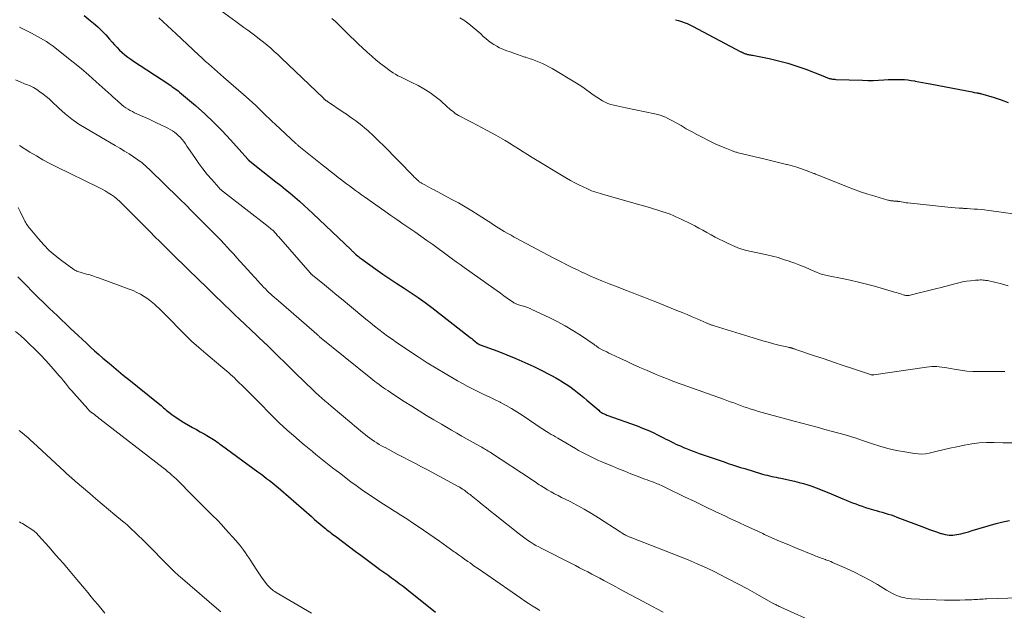
# Model space of a CAD drawing. Units: feet. Extents: x 2000000 to 2005024, y 544993 to 550000.
# Drawn here: x 2000183 to 2000409, y 546020 to 546155 of the extents above; entities that cross this region are included whole.
import ezdxf

# ---------------------------------------------------------------- set-up
doc = ezdxf.new("R2010")
doc.units = ezdxf.units.FT
doc.header["$LTSCALE"] = 100
doc.header["$MEASUREMENT"] = 0
doc.layers.add('CONTOUR INDEX', color=32, linetype='Continuous', lineweight=25)
doc.layers.add('CONTOUR INTERMEDIATE', color=40, linetype='Continuous', lineweight=15)

msp = doc.modelspace()

# ---------------------------------------------------------------- linework, layer by layer
at = {"layer": 'CONTOUR INDEX', "flags": 128}
for points, elevation in [([(2000198.09, 546155.94), (2000199.47, 546154.83), (2000200.21, 546154.2), (2000201.18, 546153.34), (2000202.12, 546152.46), (2000203.01, 546151.53), (2000203.88, 546150.57), (2000204.49, 546149.87), (2000205.04, 546149.25), (2000205.6, 546148.65), (2000206.19, 546148.07), (2000206.79, 546147.51), (2000207.42, 546146.97), (2000208.06, 546146.45), (2000208.73, 546145.96), (2000209.4, 546145.49), (2000217.2, 546140.38), (2000217.55, 546140.15), (2000217.9, 546139.92), (2000218.24, 546139.68), (2000218.59, 546139.45), (2000218.94, 546139.21), (2000219.27, 546138.96), (2000219.6, 546138.7), (2000219.93, 546138.44), (2000223.57, 546135.36), (2000225.67, 546133.51), (2000227.71, 546131.6), (2000229.67, 546129.6), (2000231.57, 546127.55), (2000235.52, 546123.1), (2000235.58, 546123.03), (2000235.64, 546122.97), (2000235.7, 546122.91), (2000235.76, 546122.84), (2000235.82, 546122.78), (2000235.89, 546122.72), (2000235.96, 546122.67), (2000236.02, 546122.61), (2000241.98, 546117.95), (2000243.08, 546117.07), (2000244.17, 546116.19), (2000245.25, 546115.3), (2000246.32, 546114.39), (2000247.37, 546113.47), (2000248.42, 546112.54), (2000249.45, 546111.6), (2000250.47, 546110.64), (2000259.21, 546102.34), (2000259.34, 546102.22), (2000259.46, 546102.1), (2000259.59, 546101.97), (2000259.72, 546101.85), (2000259.84, 546101.72), (2000259.91, 546101.66), (2000259.97, 546101.6), (2000260.04, 546101.54), (2000260.1, 546101.48), (2000260.17, 546101.42), (2000260.24, 546101.36), (2000260.31, 546101.3), (2000260.37, 546101.24), (2000260.67, 546101), (2000260.88, 546100.82), (2000261.1, 546100.65), (2000261.33, 546100.48), (2000261.55, 546100.32), (2000264.89, 546097.93), (2000266.48, 546096.82), (2000268.08, 546095.73), (2000269.7, 546094.66), (2000271.33, 546093.62), (2000272.95, 546092.56), (2000274.56, 546091.47), (2000276.12, 546090.34), (2000277.67, 546089.17), (2000286.11, 546082.61), (2000286.47, 546082.34), (2000286.82, 546082.06), (2000287.16, 546081.77), (2000287.51, 546081.48), (2000288.05, 546081.03), (2000288.12, 546080.97), (2000288.2, 546080.91), (2000288.28, 546080.86), (2000288.36, 546080.81), (2000288.45, 546080.77), (2000288.54, 546080.73), (2000288.63, 546080.69), (2000288.71, 546080.66), (2000292.76, 546079.18), (2000294.86, 546078.38), (2000296.94, 546077.53), (2000298.99, 546076.62), (2000301.02, 546075.66), (2000303.18, 546074.6), (2000304.15, 546074.11), (2000305.1, 546073.61), (2000306.04, 546073.08), (2000306.97, 546072.53), (2000307.25, 546072.37), (2000308.03, 546071.88), (2000308.8, 546071.38), (2000309.55, 546070.85), (2000310.29, 546070.31), (2000311.02, 546069.76), (2000311.74, 546069.19), (2000312.45, 546068.61), (2000313.16, 546068.01), (2000315.89, 546065.66), (2000316.1, 546065.49), (2000316.32, 546065.33), (2000316.55, 546065.18), (2000316.78, 546065.04), (2000317.02, 546064.91), (2000317.27, 546064.79), (2000317.52, 546064.69), (2000317.77, 546064.59), (2000324.69, 546062.08), (2000325.91, 546061.61), (2000327.13, 546061.11), (2000328.33, 546060.56), (2000329.51, 546059.99), (2000330.72, 546059.38), (2000331.29, 546059.09), (2000331.86, 546058.8), (2000332.43, 546058.52), (2000333, 546058.23), (2000333.58, 546057.95), (2000334.15, 546057.68), (2000334.74, 546057.43), (2000335.33, 546057.18), (2000335.72, 546057.02), (2000336.51, 546056.71), (2000337.31, 546056.4), (2000338.11, 546056.11), (2000338.91, 546055.82), (2000341.84, 546054.8), (2000342.77, 546054.48), (2000343.7, 546054.16), (2000344.63, 546053.85), (2000345.56, 546053.53), (2000346.5, 546053.22), (2000347.43, 546052.92), (2000348.37, 546052.62), (2000349.31, 546052.33), (2000353.42, 546051.09), (2000353.93, 546050.94), (2000354.45, 546050.8), (2000354.97, 546050.68), (2000355.5, 546050.56), (2000356.02, 546050.45), (2000356.55, 546050.34), (2000357.07, 546050.23), (2000357.6, 546050.11), (2000360.75, 546049.42), (2000361.76, 546049.17), (2000362.75, 546048.91), (2000363.74, 546048.6), (2000364.72, 546048.28), (2000365.69, 546047.92), (2000366.65, 546047.55), (2000367.61, 546047.17), (2000368.57, 546046.78), (2000371.81, 546045.42), (2000372.53, 546045.12), (2000373.26, 546044.82), (2000374, 546044.53), (2000374.73, 546044.25), (2000375.47, 546043.97), (2000376.21, 546043.71), (2000376.96, 546043.47), (2000377.71, 546043.24), (2000378.77, 546042.93), (2000379.44, 546042.73), (2000380.12, 546042.53), (2000380.8, 546042.34), (2000381.48, 546042.14), (2000382.15, 546041.94), (2000382.82, 546041.73), (2000383.49, 546041.5), (2000384.15, 546041.26), (2000390.46, 546038.86), (2000391.39, 546038.51), (2000392.33, 546038.17), (2000393.26, 546037.84), (2000394.2, 546037.51), (2000394.35, 546037.46), (2000395.22, 546037.24), (2000396.1, 546037.11), (2000396.98, 546037.13), (2000397.87, 546037.24), (2000398.76, 546037.44), (2000399.65, 546037.66), (2000400.53, 546037.89), (2000401.41, 546038.14), (2000406.89, 546039.75), (2000408.4, 546040.14), (2000409.92, 546040.45)], 980), ([(2000333.48, 546155.01), (2000334.15, 546154.81), (2000334.81, 546154.6), (2000335.47, 546154.38), (2000336.12, 546154.13), (2000336.75, 546153.85), (2000337.37, 546153.54), (2000348.46, 546147.69), (2000348.57, 546147.63), (2000348.68, 546147.57), (2000348.8, 546147.51), (2000348.91, 546147.45), (2000349.02, 546147.4), (2000349.14, 546147.34), (2000349.26, 546147.29), (2000349.38, 546147.25), (2000349.47, 546147.22), (2000349.63, 546147.16), (2000349.8, 546147.11), (2000349.97, 546147.07), (2000350.14, 546147.03), (2000350.22, 546147.02), (2000350.43, 546146.98), (2000350.64, 546146.94), (2000350.85, 546146.9), (2000351.06, 546146.86), (2000354.93, 546146.1), (2000357.07, 546145.63), (2000359.17, 546145.07), (2000361.25, 546144.41), (2000363.3, 546143.66), (2000367.55, 546142), (2000367.74, 546141.92), (2000367.92, 546141.85), (2000368.11, 546141.78), (2000368.29, 546141.7), (2000368.48, 546141.63), (2000368.67, 546141.57), (2000368.86, 546141.52), (2000369.05, 546141.48), (2000369.16, 546141.46), (2000369.41, 546141.42), (2000369.66, 546141.39), (2000369.92, 546141.37), (2000370.17, 546141.36), (2000376.29, 546141.15), (2000377.52, 546141.13), (2000378.75, 546141.13), (2000379.97, 546141.17), (2000381.2, 546141.24), (2000382.14, 546141.3), (2000382.9, 546141.34), (2000383.65, 546141.36), (2000384.41, 546141.36), (2000385.17, 546141.35), (2000385.92, 546141.3), (2000386.67, 546141.24), (2000387.42, 546141.13), (2000388.17, 546141.01), (2000388.37, 546140.97), (2000389.21, 546140.81), (2000390.05, 546140.65), (2000390.89, 546140.48), (2000391.74, 546140.32), (2000400.15, 546138.71), (2000400.58, 546138.63), (2000401, 546138.55), (2000401.42, 546138.47), (2000401.85, 546138.39), (2000402.48, 546138.27), (2000402.58, 546138.25), (2000402.69, 546138.23), (2000402.8, 546138.21), (2000402.91, 546138.19), (2000403.02, 546138.17), (2000403.12, 546138.15), (2000403.23, 546138.13), (2000403.33, 546138.1), (2000406.44, 546137.24), (2000408.07, 546136.71), (2000409.66, 546136.09)], 960), ([(2000182.9, 546096.22), (2000183.87, 546095.2), (2000184.84, 546094.18), (2000186.15, 546092.84), (2000187.48, 546091.52), (2000188.82, 546090.21), (2000190.17, 546088.92), (2000190.98, 546088.16), (2000191.94, 546087.26), (2000192.9, 546086.35), (2000193.85, 546085.45), (2000194.81, 546084.54), (2000194.88, 546084.48), (2000195.8, 546083.61), (2000196.73, 546082.74), (2000197.66, 546081.86), (2000198.59, 546080.99), (2000199.52, 546080.13), (2000200.47, 546079.28), (2000201.43, 546078.44), (2000202.39, 546077.61), (2000203.79, 546076.43), (2000205.4, 546075.08), (2000207.02, 546073.73), (2000208.65, 546072.4), (2000210.28, 546071.08), (2000215.39, 546066.98), (2000215.69, 546066.73), (2000215.99, 546066.49), (2000216.28, 546066.24), (2000216.58, 546065.98), (2000216.87, 546065.73), (2000217.17, 546065.48), (2000217.47, 546065.24), (2000217.78, 546065), (2000218.26, 546064.63), (2000218.81, 546064.22), (2000219.38, 546063.83), (2000219.96, 546063.45), (2000220.55, 546063.1), (2000221.99, 546062.26), (2000222.87, 546061.75), (2000223.76, 546061.24), (2000224.64, 546060.74), (2000225.53, 546060.25), (2000226.52, 546059.7), (2000226.91, 546059.47), (2000227.3, 546059.24), (2000227.68, 546058.99), (2000228.06, 546058.73), (2000228.43, 546058.46), (2000228.8, 546058.2), (2000229.17, 546057.93), (2000229.53, 546057.66), (2000237.85, 546051.6), (2000238.52, 546051.1), (2000239.2, 546050.6), (2000239.86, 546050.09), (2000240.53, 546049.58), (2000241.19, 546049.06), (2000241.84, 546048.54), (2000242.48, 546048), (2000243.12, 546047.45), (2000250.09, 546041.36), (2000250.73, 546040.8), (2000251.38, 546040.25), (2000252.02, 546039.71), (2000252.67, 546039.17), (2000253.35, 546038.6), (2000253.67, 546038.35), (2000253.98, 546038.1), (2000254.3, 546037.85), (2000254.62, 546037.6), (2000254.95, 546037.36), (2000255.27, 546037.11), (2000255.59, 546036.87), (2000255.92, 546036.63), (2000260.16, 546033.42), (2000261.39, 546032.5), (2000262.62, 546031.59), (2000263.85, 546030.69), (2000265.09, 546029.79), (2000265.8, 546029.29), (2000266.69, 546028.65), (2000267.58, 546028.01), (2000268.46, 546027.36), (2000269.35, 546026.72), (2000270.23, 546026.07), (2000271.1, 546025.41), (2000271.97, 546024.74), (2000272.83, 546024.06), (2000277.69, 546020.16), (2000278.52, 546019.51)], 1000)]:
    msp.add_lwpolyline(points, dxfattribs=dict(at, elevation=elevation))
at = {"layer": 'CONTOUR INTERMEDIATE', "flags": 128}
for points, elevation in [([(2000226.11, 546159.56), (2000232.83, 546154.57), (2000233.74, 546153.9), (2000234.64, 546153.24), (2000235.55, 546152.58), (2000236.46, 546151.92), (2000236.5, 546151.89), (2000237.38, 546151.24), (2000238.25, 546150.58), (2000239.11, 546149.89), (2000239.95, 546149.19), (2000240.79, 546148.48), (2000241.61, 546147.75), (2000242.42, 546147.01), (2000243.22, 546146.26), (2000252.86, 546137.02), (2000252.92, 546136.96), (2000252.97, 546136.91), (2000253.03, 546136.85), (2000253.09, 546136.8), (2000253.16, 546136.75), (2000253.22, 546136.7), (2000253.28, 546136.65), (2000253.34, 546136.6), (2000253.41, 546136.55), (2000253.51, 546136.48), (2000253.61, 546136.41), (2000253.71, 546136.34), (2000253.81, 546136.27), (2000257.41, 546133.85), (2000258.14, 546133.36), (2000258.86, 546132.86), (2000259.57, 546132.36), (2000260.28, 546131.85), (2000260.98, 546131.32), (2000261.67, 546130.79), (2000262.34, 546130.23), (2000262.99, 546129.65), (2000263.33, 546129.35), (2000264.14, 546128.61), (2000264.94, 546127.86), (2000265.72, 546127.09), (2000266.5, 546126.32), (2000273.48, 546119.2), (2000273.67, 546119.01), (2000273.85, 546118.83), (2000274.04, 546118.65), (2000274.24, 546118.47), (2000274.42, 546118.3), (2000274.52, 546118.21), (2000274.63, 546118.12), (2000274.74, 546118.03), (2000274.85, 546117.94), (2000274.96, 546117.86), (2000275.08, 546117.78), (2000275.2, 546117.71), (2000275.32, 546117.64), (2000276.11, 546117.2), (2000276.64, 546116.92), (2000277.16, 546116.63), (2000277.68, 546116.35), (2000278.2, 546116.07), (2000282.27, 546113.91), (2000283.8, 546113.08), (2000285.32, 546112.22), (2000286.81, 546111.32), (2000288.29, 546110.39), (2000290, 546109.29), (2000290.61, 546108.9), (2000291.22, 546108.51), (2000291.82, 546108.11), (2000292.43, 546107.72), (2000293.03, 546107.33), (2000293.65, 546106.94), (2000294.27, 546106.57), (2000294.89, 546106.21), (2000295.08, 546106.1), (2000295.81, 546105.69), (2000296.53, 546105.29), (2000297.26, 546104.89), (2000298, 546104.5), (2000305.64, 546100.45), (2000306.52, 546099.99), (2000307.41, 546099.53), (2000308.3, 546099.08), (2000309.2, 546098.63), (2000310.09, 546098.19), (2000311, 546097.76), (2000311.9, 546097.34), (2000312.81, 546096.93), (2000313.88, 546096.45), (2000315.33, 546095.82), (2000316.79, 546095.2), (2000318.25, 546094.61), (2000319.73, 546094.03), (2000322.25, 546093.08), (2000323.04, 546092.77), (2000323.83, 546092.47), (2000324.62, 546092.16), (2000325.41, 546091.86), (2000326.2, 546091.55), (2000326.98, 546091.23), (2000327.77, 546090.92), (2000328.56, 546090.61), (2000333.8, 546088.51), (2000334.97, 546088.03), (2000336.13, 546087.55), (2000337.29, 546087.06), (2000338.44, 546086.57), (2000340.47, 546085.68), (2000340.61, 546085.62), (2000340.75, 546085.56), (2000340.88, 546085.5), (2000341.02, 546085.44), (2000341.15, 546085.39), (2000341.29, 546085.33), (2000341.43, 546085.28), (2000341.57, 546085.23), (2000341.62, 546085.22), (2000341.79, 546085.16), (2000341.96, 546085.11), (2000342.12, 546085.06), (2000342.29, 546085), (2000352.26, 546081.92), (2000353.46, 546081.56), (2000354.66, 546081.22), (2000355.87, 546080.9), (2000357.09, 546080.6), (2000359.29, 546080.08), (2000359.41, 546080.06), (2000359.52, 546080.03), (2000359.64, 546080), (2000359.76, 546079.97), (2000359.88, 546079.95), (2000360, 546079.92), (2000360.11, 546079.88), (2000360.23, 546079.85), (2000360.34, 546079.82), (2000360.51, 546079.76), (2000360.68, 546079.71), (2000360.85, 546079.66), (2000361.01, 546079.6), (2000365.32, 546078.14), (2000367.49, 546077.4), (2000369.65, 546076.67), (2000371.82, 546075.94), (2000373.99, 546075.22), (2000378.15, 546073.83), (2000378.24, 546073.8), (2000378.34, 546073.78), (2000378.43, 546073.76), (2000378.53, 546073.74), (2000378.62, 546073.74), (2000378.72, 546073.73), (2000378.81, 546073.74), (2000378.91, 546073.75), (2000390.97, 546075.56), (2000391.54, 546075.63), (2000392.12, 546075.67), (2000392.7, 546075.67), (2000393.28, 546075.65), (2000393.86, 546075.6), (2000394.44, 546075.54), (2000395.01, 546075.46), (2000395.59, 546075.36), (2000397.28, 546075.04), (2000398.71, 546074.81), (2000400.14, 546074.64), (2000401.57, 546074.56), (2000403.01, 546074.53), (2000408.84, 546074.57)], 972), ([(2000215.16, 546155.42), (2000216.16, 546154.52), (2000217.16, 546153.62), (2000218.15, 546152.71), (2000219.14, 546151.79), (2000224.23, 546147), (2000224.5, 546146.75), (2000224.76, 546146.5), (2000225.02, 546146.25), (2000225.29, 546146), (2000225.58, 546145.72), (2000225.7, 546145.61), (2000225.81, 546145.51), (2000225.94, 546145.4), (2000226.06, 546145.3), (2000226.23, 546145.17), (2000226.27, 546145.14), (2000226.31, 546145.11), (2000226.35, 546145.07), (2000226.39, 546145.04), (2000226.43, 546145.01), (2000226.47, 546144.98), (2000226.51, 546144.94), (2000226.55, 546144.91), (2000229.98, 546141.86), (2000231.11, 546140.86), (2000232.25, 546139.86), (2000233.39, 546138.87), (2000234.53, 546137.87), (2000236.55, 546136.12), (2000236.68, 546136.01), (2000236.81, 546135.89), (2000236.94, 546135.77), (2000237.07, 546135.66), (2000237.13, 546135.6), (2000237.23, 546135.51), (2000237.33, 546135.42), (2000237.43, 546135.33), (2000237.52, 546135.24), (2000237.62, 546135.14), (2000237.71, 546135.05), (2000237.81, 546134.95), (2000237.91, 546134.86), (2000239.07, 546133.72), (2000239.76, 546133.05), (2000240.44, 546132.4), (2000241.13, 546131.74), (2000241.82, 546131.09), (2000246.52, 546126.71), (2000246.66, 546126.58), (2000246.79, 546126.46), (2000246.93, 546126.35), (2000247.06, 546126.23), (2000247.2, 546126.11), (2000247.34, 546126), (2000247.48, 546125.89), (2000247.62, 546125.77), (2000252.54, 546121.83), (2000253.47, 546121.1), (2000254.39, 546120.37), (2000255.32, 546119.65), (2000256.25, 546118.93), (2000256.75, 546118.54), (2000257.43, 546118.02), (2000258.12, 546117.5), (2000258.8, 546116.99), (2000259.49, 546116.47), (2000260.18, 546115.97), (2000260.87, 546115.46), (2000261.57, 546114.96), (2000262.27, 546114.47), (2000266.89, 546111.2), (2000268.26, 546110.24), (2000269.64, 546109.28), (2000271.01, 546108.34), (2000272.4, 546107.4), (2000273.78, 546106.45), (2000275.15, 546105.5), (2000276.52, 546104.53), (2000277.87, 546103.55), (2000281.48, 546100.93), (2000282.38, 546100.27), (2000283.28, 546099.62), (2000284.18, 546098.98), (2000285.08, 546098.33), (2000291.86, 546093.51), (2000292.63, 546092.96), (2000293.39, 546092.42), (2000294.15, 546091.88), (2000294.92, 546091.33), (2000296.13, 546090.47), (2000296.29, 546090.36), (2000296.46, 546090.26), (2000296.63, 546090.17), (2000296.8, 546090.08), (2000296.98, 546090.01), (2000297.16, 546089.94), (2000297.34, 546089.87), (2000297.53, 546089.81), (2000298.38, 546089.57), (2000298.98, 546089.37), (2000299.58, 546089.16), (2000300.17, 546088.92), (2000300.75, 546088.67), (2000304.54, 546086.91), (2000306.39, 546085.99), (2000308.21, 546085.01), (2000309.97, 546083.95), (2000311.71, 546082.82), (2000314.83, 546080.68), (2000314.97, 546080.58), (2000315.12, 546080.48), (2000315.27, 546080.38), (2000315.42, 546080.27), (2000315.56, 546080.17), (2000315.71, 546080.08), (2000315.87, 546079.98), (2000316.02, 546079.9), (2000316.71, 546079.53), (2000317.22, 546079.26), (2000317.72, 546079), (2000318.23, 546078.75), (2000318.75, 546078.51), (2000320.75, 546077.57), (2000322.27, 546076.87), (2000323.79, 546076.17), (2000325.32, 546075.49), (2000326.85, 546074.82), (2000329.06, 546073.86), (2000329.82, 546073.53), (2000330.59, 546073.22), (2000331.37, 546072.91), (2000332.14, 546072.61), (2000332.44, 546072.5), (2000333.07, 546072.27), (2000333.7, 546072.03), (2000334.33, 546071.81), (2000334.96, 546071.58), (2000344.46, 546068.2), (2000345.24, 546067.92), (2000346.02, 546067.64), (2000346.8, 546067.35), (2000347.58, 546067.05), (2000348.36, 546066.76), (2000349.14, 546066.48), (2000349.93, 546066.21), (2000350.72, 546065.95), (2000350.81, 546065.93), (2000351.65, 546065.66), (2000352.49, 546065.41), (2000353.33, 546065.17), (2000354.18, 546064.93), (2000360.63, 546063.18), (2000362.38, 546062.71), (2000364.13, 546062.24), (2000365.88, 546061.77), (2000367.64, 546061.3), (2000369.4, 546060.83), (2000370.27, 546060.6), (2000371.14, 546060.36), (2000372, 546060.12), (2000372.87, 546059.88), (2000373.74, 546059.62), (2000374.6, 546059.36), (2000375.45, 546059.08), (2000376.31, 546058.79), (2000378.34, 546058.07), (2000380.22, 546057.47), (2000382.11, 546056.93), (2000384.03, 546056.5), (2000385.96, 546056.13), (2000388.16, 546055.77), (2000389.01, 546055.69), (2000389.85, 546055.67), (2000390.7, 546055.74), (2000391.54, 546055.89), (2000393.08, 546056.24), (2000394.69, 546056.61), (2000396.3, 546056.98), (2000397.91, 546057.34), (2000399.53, 546057.69), (2000399.64, 546057.72), (2000401.32, 546058.01), (2000403, 546058.23), (2000404.7, 546058.32), (2000406.4, 546058.32), (2000408.38, 546058.25), (2000410.68, 546058.2)], 976), ([(2000254.82, 546155.27), (2000255.62, 546154.56), (2000256.39, 546153.83), (2000257.15, 546153.08), (2000257.36, 546152.87), (2000258.21, 546152), (2000259.08, 546151.15), (2000259.96, 546150.3), (2000260.85, 546149.47), (2000262.9, 546147.58), (2000263.92, 546146.67), (2000264.96, 546145.78), (2000266.02, 546144.92), (2000267.11, 546144.08), (2000268.24, 546143.25), (2000268.79, 546142.87), (2000269.35, 546142.51), (2000269.93, 546142.19), (2000270.53, 546141.9), (2000271.14, 546141.61), (2000271.74, 546141.33), (2000272.34, 546141.04), (2000272.94, 546140.74), (2000274.52, 546139.95), (2000275.88, 546139.2), (2000277.19, 546138.39), (2000278.43, 546137.47), (2000279.63, 546136.49), (2000281.29, 546135.02), (2000281.63, 546134.72), (2000281.98, 546134.42), (2000282.33, 546134.13), (2000282.69, 546133.85), (2000283.05, 546133.58), (2000283.43, 546133.32), (2000283.82, 546133.09), (2000284.22, 546132.87), (2000285.72, 546132.1), (2000286.88, 546131.51), (2000288.04, 546130.91), (2000289.19, 546130.3), (2000290.34, 546129.69), (2000292.32, 546128.62), (2000293.39, 546128.02), (2000294.44, 546127.41), (2000295.49, 546126.77), (2000296.52, 546126.11), (2000297.55, 546125.45), (2000298.58, 546124.79), (2000299.62, 546124.14), (2000300.67, 546123.51), (2000308.52, 546118.76), (2000309.45, 546118.22), (2000310.39, 546117.7), (2000311.34, 546117.22), (2000312.31, 546116.75), (2000313.29, 546116.3), (2000313.78, 546116.08), (2000314.27, 546115.88), (2000314.76, 546115.7), (2000315.26, 546115.53), (2000315.77, 546115.37), (2000316.28, 546115.22), (2000316.78, 546115.07), (2000317.29, 546114.92), (2000324.48, 546112.91), (2000325.31, 546112.68), (2000326.13, 546112.44), (2000326.95, 546112.21), (2000327.77, 546111.97), (2000327.96, 546111.91), (2000328.68, 546111.7), (2000329.4, 546111.47), (2000330.11, 546111.24), (2000330.82, 546111), (2000330.87, 546110.99), (2000331.56, 546110.74), (2000332.24, 546110.49), (2000332.91, 546110.22), (2000333.58, 546109.94), (2000334.24, 546109.64), (2000334.9, 546109.34), (2000335.55, 546109.02), (2000336.2, 546108.69), (2000337.86, 546107.83), (2000338.8, 546107.34), (2000339.74, 546106.83), (2000340.67, 546106.32), (2000341.6, 546105.8), (2000342.54, 546105.28), (2000343.48, 546104.79), (2000344.44, 546104.32), (2000345.4, 546103.87), (2000347.74, 546102.83), (2000347.97, 546102.73), (2000348.21, 546102.64), (2000348.45, 546102.56), (2000348.69, 546102.49), (2000348.94, 546102.43), (2000349.19, 546102.37), (2000349.44, 546102.31), (2000349.69, 546102.25), (2000354.38, 546101.23), (2000355.67, 546100.92), (2000356.95, 546100.58), (2000358.22, 546100.19), (2000359.48, 546099.78), (2000359.63, 546099.72), (2000360.8, 546099.29), (2000361.97, 546098.85), (2000363.12, 546098.37), (2000364.27, 546097.88), (2000365.94, 546097.15), (2000366.25, 546097.02), (2000366.57, 546096.9), (2000366.89, 546096.79), (2000367.21, 546096.7), (2000367.54, 546096.62), (2000367.87, 546096.54), (2000368.2, 546096.46), (2000368.53, 546096.4), (2000371.61, 546095.8), (2000373.47, 546095.42), (2000375.33, 546095), (2000377.18, 546094.53), (2000379.02, 546094.03), (2000383.64, 546092.71), (2000384.04, 546092.6), (2000384.43, 546092.48), (2000384.82, 546092.35), (2000385.21, 546092.22), (2000385.61, 546092.09), (2000385.8, 546092.03), (2000385.99, 546091.98), (2000386.19, 546091.95), (2000386.38, 546091.93), (2000386.58, 546091.92), (2000386.78, 546091.93), (2000386.97, 546091.95), (2000387.16, 546091.99), (2000389.28, 546092.5), (2000390.53, 546092.8), (2000391.78, 546093.12), (2000393.03, 546093.44), (2000394.27, 546093.77), (2000397.41, 546094.61), (2000398.31, 546094.83), (2000399.21, 546095.02), (2000400.12, 546095.17), (2000401.03, 546095.29), (2000402.19, 546095.41), (2000402.53, 546095.44), (2000402.87, 546095.46), (2000403.21, 546095.47), (2000403.55, 546095.47), (2000403.88, 546095.45), (2000404.22, 546095.42), (2000404.55, 546095.38), (2000404.89, 546095.32), (2000405.53, 546095.19), (2000406.18, 546095.05), (2000406.83, 546094.9), (2000407.48, 546094.74), (2000408.12, 546094.56), (2000409.6, 546094.13)], 968), ([(2000284.1, 546155.44), (2000284.99, 546154.88), (2000285.21, 546154.73), (2000286.16, 546154.04), (2000287.1, 546153.32), (2000287.99, 546152.56), (2000288.87, 546151.76), (2000289.47, 546151.18), (2000290.03, 546150.67), (2000290.62, 546150.19), (2000291.24, 546149.74), (2000291.87, 546149.32), (2000292.53, 546148.94), (2000293.2, 546148.59), (2000293.9, 546148.28), (2000294.6, 546147.99), (2000295.58, 546147.63), (2000296.43, 546147.32), (2000297.29, 546147.02), (2000298.15, 546146.73), (2000299.01, 546146.46), (2000299.17, 546146.4), (2000299.95, 546146.15), (2000300.73, 546145.88), (2000301.5, 546145.59), (2000302.26, 546145.3), (2000303.02, 546144.97), (2000303.76, 546144.63), (2000304.48, 546144.25), (2000305.2, 546143.84), (2000310.82, 546140.51), (2000311.42, 546140.14), (2000312.01, 546139.75), (2000312.58, 546139.34), (2000313.15, 546138.91), (2000313.71, 546138.48), (2000314.28, 546138.06), (2000314.87, 546137.66), (2000315.47, 546137.28), (2000316.75, 546136.48), (2000317.36, 546136.14), (2000317.99, 546135.84), (2000318.64, 546135.61), (2000319.32, 546135.43), (2000320, 546135.28), (2000320.69, 546135.13), (2000321.38, 546134.98), (2000322.07, 546134.84), (2000328.7, 546133.48), (2000329.33, 546133.33), (2000329.95, 546133.15), (2000330.56, 546132.94), (2000331.16, 546132.69), (2000331.75, 546132.42), (2000332.33, 546132.13), (2000332.9, 546131.83), (2000333.47, 546131.51), (2000334.73, 546130.77), (2000335.93, 546130.08), (2000337.13, 546129.41), (2000338.35, 546128.76), (2000339.57, 546128.12), (2000341.05, 546127.37), (2000341.96, 546126.92), (2000342.89, 546126.48), (2000343.82, 546126.07), (2000344.76, 546125.68), (2000346.27, 546125.07), (2000346.46, 546124.99), (2000346.66, 546124.92), (2000346.85, 546124.85), (2000347.05, 546124.79), (2000347.25, 546124.73), (2000347.45, 546124.68), (2000347.65, 546124.62), (2000347.85, 546124.57), (2000354, 546123.07), (2000355.21, 546122.78), (2000356.42, 546122.48), (2000357.63, 546122.19), (2000358.85, 546121.9), (2000359.06, 546121.85), (2000360.16, 546121.57), (2000361.25, 546121.25), (2000362.33, 546120.9), (2000363.4, 546120.52), (2000365.12, 546119.86), (2000365.32, 546119.79), (2000365.52, 546119.7), (2000365.73, 546119.62), (2000365.93, 546119.53), (2000366.13, 546119.44), (2000366.33, 546119.36), (2000366.53, 546119.27), (2000366.73, 546119.19), (2000372.6, 546116.87), (2000374.21, 546116.26), (2000375.83, 546115.67), (2000377.47, 546115.13), (2000379.12, 546114.62), (2000382.06, 546113.76), (2000382.24, 546113.71), (2000382.43, 546113.66), (2000382.62, 546113.62), (2000382.8, 546113.59), (2000382.99, 546113.57), (2000383.18, 546113.55), (2000383.37, 546113.54), (2000383.56, 546113.53), (2000383.7, 546113.53), (2000383.84, 546113.52), (2000383.98, 546113.51), (2000384.12, 546113.5), (2000384.26, 546113.48), (2000384.4, 546113.46), (2000384.54, 546113.44), (2000384.68, 546113.42), (2000384.82, 546113.39), (2000385.25, 546113.31), (2000385.6, 546113.25), (2000385.96, 546113.19), (2000386.31, 546113.14), (2000386.67, 546113.1), (2000395.79, 546112.13), (2000396.66, 546112.05), (2000397.53, 546111.97), (2000398.4, 546111.91), (2000399.27, 546111.86), (2000399.42, 546111.85), (2000400.22, 546111.8), (2000401.02, 546111.75), (2000401.82, 546111.7), (2000402.62, 546111.64), (2000403.42, 546111.57), (2000404.22, 546111.49), (2000405.02, 546111.4), (2000405.81, 546111.29), (2000413.55, 546110.19)], 964), ([(2000183.28, 546153.27), (2000186, 546151.91), (2000186.7, 546151.55), (2000187.39, 546151.17), (2000188.08, 546150.79), (2000188.76, 546150.39), (2000189.42, 546149.98), (2000190.08, 546149.55), (2000190.72, 546149.09), (2000191.35, 546148.62), (2000193.76, 546146.74), (2000195.57, 546145.3), (2000197.36, 546143.83), (2000199.11, 546142.33), (2000200.85, 546140.8), (2000204.23, 546137.76), (2000204.72, 546137.32), (2000205.21, 546136.88), (2000205.7, 546136.44), (2000206.18, 546136), (2000206.31, 546135.89), (2000206.74, 546135.52), (2000207.18, 546135.16), (2000207.65, 546134.83), (2000208.12, 546134.52), (2000208.62, 546134.24), (2000209.12, 546133.97), (2000209.63, 546133.72), (2000210.14, 546133.48), (2000210.96, 546133.13), (2000211.89, 546132.72), (2000212.82, 546132.3), (2000213.74, 546131.88), (2000214.66, 546131.45), (2000216.76, 546130.45), (2000217.27, 546130.19), (2000217.78, 546129.91), (2000218.27, 546129.59), (2000218.75, 546129.26), (2000219.2, 546128.9), (2000219.63, 546128.52), (2000220.04, 546128.11), (2000220.42, 546127.67), (2000220.48, 546127.6), (2000220.88, 546127.11), (2000221.26, 546126.61), (2000221.62, 546126.1), (2000221.98, 546125.58), (2000223.4, 546123.45), (2000224.3, 546122.14), (2000225.25, 546120.87), (2000226.24, 546119.63), (2000227.28, 546118.42), (2000228.92, 546116.59), (2000229.16, 546116.33), (2000229.42, 546116.08), (2000229.69, 546115.84), (2000229.97, 546115.61), (2000240.2, 546107.71), (2000240.38, 546107.56), (2000240.56, 546107.42), (2000240.74, 546107.28), (2000240.92, 546107.13), (2000241.16, 546106.94), (2000241.22, 546106.89), (2000241.28, 546106.84), (2000241.34, 546106.78), (2000241.39, 546106.73), (2000241.44, 546106.67), (2000241.5, 546106.61), (2000241.55, 546106.56), (2000241.6, 546106.5), (2000241.85, 546106.21), (2000242.03, 546106.01), (2000242.21, 546105.81), (2000242.38, 546105.6), (2000242.56, 546105.4), (2000249.82, 546097.1), (2000249.88, 546097.03), (2000249.94, 546096.97), (2000250.01, 546096.9), (2000250.07, 546096.84), (2000250.14, 546096.78), (2000250.2, 546096.72), (2000250.27, 546096.66), (2000250.34, 546096.6), (2000253.07, 546094.36), (2000254.51, 546093.19), (2000255.95, 546092.01), (2000257.38, 546090.83), (2000258.81, 546089.64), (2000262.59, 546086.52), (2000263.57, 546085.73), (2000264.55, 546084.94), (2000265.54, 546084.16), (2000266.54, 546083.39), (2000267.55, 546082.64), (2000268.57, 546081.9), (2000269.6, 546081.18), (2000270.64, 546080.47), (2000272.56, 546079.18), (2000274.58, 546077.86), (2000276.61, 546076.56), (2000278.67, 546075.3), (2000280.74, 546074.06), (2000283.52, 546072.43), (2000284.71, 546071.76), (2000285.91, 546071.11), (2000287.13, 546070.49), (2000288.36, 546069.89), (2000289.6, 546069.3), (2000290.83, 546068.71), (2000292.06, 546068.11), (2000293.29, 546067.5), (2000293.41, 546067.44), (2000294.68, 546066.77), (2000295.94, 546066.06), (2000297.16, 546065.31), (2000298.37, 546064.53), (2000301.46, 546062.44), (2000301.81, 546062.2), (2000302.16, 546061.96), (2000302.51, 546061.73), (2000302.87, 546061.49), (2000303.23, 546061.26), (2000303.58, 546061.04), (2000303.94, 546060.81), (2000304.31, 546060.59), (2000304.55, 546060.45), (2000305.03, 546060.16), (2000305.52, 546059.88), (2000306, 546059.59), (2000306.49, 546059.3), (2000310.55, 546056.91), (2000311.28, 546056.49), (2000312.02, 546056.08), (2000312.77, 546055.68), (2000313.52, 546055.29), (2000314.28, 546054.92), (2000315.04, 546054.56), (2000315.82, 546054.21), (2000316.59, 546053.88), (2000319.01, 546052.87), (2000320.42, 546052.29), (2000321.83, 546051.72), (2000323.24, 546051.16), (2000324.66, 546050.62), (2000326.46, 546049.94), (2000326.99, 546049.75), (2000327.51, 546049.55), (2000328.03, 546049.35), (2000328.56, 546049.15), (2000328.95, 546049), (2000329.27, 546048.87), (2000329.59, 546048.74), (2000329.91, 546048.6), (2000330.23, 546048.46), (2000330.55, 546048.32), (2000330.86, 546048.17), (2000331.18, 546048.02), (2000331.49, 546047.87), (2000335.54, 546045.9), (2000337.88, 546044.77), (2000340.22, 546043.65), (2000342.57, 546042.53), (2000344.92, 546041.43), (2000345.94, 546040.95), (2000347.82, 546040.07), (2000349.71, 546039.19), (2000351.6, 546038.32), (2000353.49, 546037.45), (2000353.83, 546037.29), (2000355.55, 546036.51), (2000357.28, 546035.75), (2000359.02, 546035.01), (2000360.77, 546034.29), (2000365.28, 546032.47), (2000365.59, 546032.34), (2000365.91, 546032.22), (2000366.22, 546032.1), (2000366.54, 546031.98), (2000366.85, 546031.87), (2000367.17, 546031.75), (2000367.49, 546031.63), (2000367.8, 546031.52), (2000367.91, 546031.48), (2000368.28, 546031.34), (2000368.65, 546031.2), (2000369.02, 546031.05), (2000369.38, 546030.89), (2000372.65, 546029.45), (2000374.45, 546028.62), (2000376.23, 546027.74), (2000377.97, 546026.79), (2000379.69, 546025.79), (2000381.79, 546024.52), (2000382.45, 546024.14), (2000383.12, 546023.79), (2000383.8, 546023.47), (2000384.5, 546023.17), (2000385.21, 546022.93), (2000385.94, 546022.74), (2000386.68, 546022.62), (2000387.43, 546022.55), (2000395.03, 546022.27), (2000396.22, 546022.24), (2000397.41, 546022.22), (2000398.6, 546022.24), (2000399.8, 546022.28), (2000401.32, 546022.34), (2000401.75, 546022.36), (2000402.18, 546022.39), (2000402.61, 546022.41), (2000403.04, 546022.44), (2000403.47, 546022.47), (2000403.91, 546022.5), (2000404.34, 546022.52), (2000404.77, 546022.53), (2000412.02, 546022.78)], 984), ([(2000182.38, 546141.26), (2000183.4, 546140.8), (2000184.43, 546140.37), (2000184.87, 546140.2), (2000185.68, 546139.85), (2000186.47, 546139.46), (2000187.22, 546139.02), (2000187.96, 546138.53), (2000188.67, 546138), (2000189.36, 546137.46), (2000190.03, 546136.88), (2000190.68, 546136.29), (2000192.26, 546134.79), (2000193.74, 546133.49), (2000195.27, 546132.26), (2000196.88, 546131.14), (2000198.54, 546130.09), (2000205.19, 546126.21), (2000206.25, 546125.59), (2000207.3, 546124.95), (2000208.35, 546124.31), (2000209.39, 546123.65), (2000210.4, 546122.96), (2000211.38, 546122.23), (2000212.31, 546121.44), (2000213.21, 546120.61), (2000219.66, 546114.28), (2000220.34, 546113.61), (2000221.02, 546112.93), (2000221.7, 546112.25), (2000222.38, 546111.56), (2000223.05, 546110.88), (2000223.73, 546110.19), (2000224.41, 546109.51), (2000225.09, 546108.84), (2000227.05, 546106.9), (2000227.83, 546106.13), (2000228.59, 546105.35), (2000229.35, 546104.56), (2000230.11, 546103.76), (2000230.85, 546102.96), (2000231.59, 546102.16), (2000232.33, 546101.35), (2000233.07, 546100.54), (2000237.91, 546095.2), (2000238.32, 546094.75), (2000238.74, 546094.3), (2000239.17, 546093.86), (2000239.6, 546093.42), (2000239.99, 546093.02), (2000240.23, 546092.79), (2000240.47, 546092.55), (2000240.72, 546092.32), (2000240.97, 546092.09), (2000241.22, 546091.87), (2000241.47, 546091.65), (2000241.72, 546091.42), (2000241.97, 546091.2), (2000251.38, 546083.05), (2000251.44, 546082.99), (2000251.5, 546082.94), (2000251.56, 546082.88), (2000251.62, 546082.83), (2000251.66, 546082.79), (2000251.7, 546082.75), (2000251.74, 546082.71), (2000251.78, 546082.68), (2000251.82, 546082.64), (2000251.86, 546082.6), (2000251.9, 546082.57), (2000251.94, 546082.53), (2000251.99, 546082.5), (2000263.69, 546073.03), (2000264.16, 546072.65), (2000264.64, 546072.28), (2000265.12, 546071.91), (2000265.6, 546071.55), (2000266.09, 546071.19), (2000266.58, 546070.84), (2000267.08, 546070.5), (2000267.58, 546070.16), (2000268.15, 546069.78), (2000268.94, 546069.25), (2000269.73, 546068.73), (2000270.52, 546068.22), (2000271.32, 546067.71), (2000273.07, 546066.6), (2000274.75, 546065.55), (2000276.44, 546064.51), (2000278.15, 546063.5), (2000279.86, 546062.49), (2000282.17, 546061.15), (2000283.38, 546060.46), (2000284.58, 546059.77), (2000285.79, 546059.09), (2000287, 546058.4), (2000288.84, 546057.37), (2000289.13, 546057.21), (2000289.42, 546057.04), (2000289.71, 546056.87), (2000290, 546056.7), (2000290.29, 546056.52), (2000290.57, 546056.34), (2000290.86, 546056.16), (2000291.14, 546055.98), (2000300.65, 546049.77), (2000300.98, 546049.55), (2000301.31, 546049.33), (2000301.64, 546049.1), (2000301.96, 546048.87), (2000302.29, 546048.65), (2000302.62, 546048.43), (2000302.96, 546048.22), (2000303.3, 546048.01), (2000304.18, 546047.48), (2000304.97, 546047.03), (2000305.77, 546046.58), (2000306.58, 546046.16), (2000307.4, 546045.74), (2000309.2, 546044.86), (2000310.9, 546043.98), (2000312.58, 546043.06), (2000314.23, 546042.09), (2000315.86, 546041.07), (2000320.79, 546037.87), (2000320.91, 546037.79), (2000321.03, 546037.71), (2000321.16, 546037.62), (2000321.28, 546037.54), (2000321.4, 546037.45), (2000321.53, 546037.37), (2000321.65, 546037.3), (2000321.79, 546037.23), (2000322.04, 546037.1), (2000322.31, 546036.98), (2000322.57, 546036.86), (2000322.84, 546036.74), (2000323.11, 546036.63), (2000334.24, 546032.29), (2000336.35, 546031.43), (2000338.45, 546030.54), (2000340.53, 546029.6), (2000342.59, 546028.62), (2000343.35, 546028.25), (2000345.56, 546027.14), (2000347.76, 546026.01), (2000349.94, 546024.84), (2000352.1, 546023.64), (2000356.02, 546021.43), (2000356.22, 546021.32), (2000356.42, 546021.21), (2000356.61, 546021.11), (2000356.81, 546021.01), (2000357.01, 546020.91), (2000357.21, 546020.81), (2000357.42, 546020.71), (2000357.62, 546020.62), (2000366.06, 546016.81)], 988), ([(2000183.3, 546126.26), (2000185.66, 546124.74), (2000187.15, 546123.83), (2000188.65, 546122.96), (2000190.19, 546122.14), (2000191.74, 546121.35), (2000201.42, 546116.66), (2000202.17, 546116.28), (2000202.9, 546115.87), (2000203.61, 546115.43), (2000204.31, 546114.97), (2000204.99, 546114.47), (2000205.64, 546113.95), (2000206.27, 546113.39), (2000206.87, 546112.82), (2000213.2, 546106.46), (2000214.29, 546105.37), (2000215.38, 546104.28), (2000216.48, 546103.19), (2000217.57, 546102.11), (2000218.59, 546101.1), (2000219.18, 546100.52), (2000219.78, 546099.94), (2000220.37, 546099.36), (2000220.96, 546098.78), (2000221.56, 546098.2), (2000222.15, 546097.62), (2000222.75, 546097.04), (2000223.34, 546096.46), (2000230.7, 546089.34), (2000231.01, 546089.04), (2000231.32, 546088.74), (2000231.63, 546088.43), (2000231.95, 546088.12), (2000232.24, 546087.84), (2000232.41, 546087.67), (2000232.57, 546087.51), (2000232.74, 546087.35), (2000232.91, 546087.19), (2000233.07, 546087.03), (2000233.24, 546086.87), (2000233.41, 546086.72), (2000233.58, 546086.56), (2000237.62, 546082.77), (2000237.9, 546082.5), (2000238.18, 546082.24), (2000238.47, 546081.97), (2000238.75, 546081.7), (2000239.19, 546081.27), (2000239.25, 546081.22), (2000239.31, 546081.16), (2000239.36, 546081.11), (2000239.42, 546081.05), (2000239.48, 546080.99), (2000239.54, 546080.94), (2000239.59, 546080.88), (2000239.65, 546080.83), (2000246.94, 546073.69), (2000247.97, 546072.69), (2000249, 546071.7), (2000250.04, 546070.72), (2000251.08, 546069.74), (2000251.8, 546069.08), (2000252.49, 546068.44), (2000253.2, 546067.81), (2000253.91, 546067.19), (2000254.64, 546066.58), (2000259.38, 546062.61), (2000260.05, 546062.05), (2000260.73, 546061.49), (2000261.41, 546060.93), (2000262.09, 546060.38), (2000262.46, 546060.09), (2000262.97, 546059.69), (2000263.48, 546059.3), (2000264.01, 546058.93), (2000264.54, 546058.56), (2000265.08, 546058.22), (2000265.62, 546057.88), (2000266.18, 546057.56), (2000266.75, 546057.25), (2000266.99, 546057.12), (2000267.68, 546056.76), (2000268.38, 546056.4), (2000269.07, 546056.03), (2000269.76, 546055.67), (2000271.15, 546054.95), (2000272.53, 546054.22), (2000273.91, 546053.49), (2000275.29, 546052.76), (2000276.67, 546052.02), (2000283.84, 546048.19), (2000283.95, 546048.13), (2000284.06, 546048.06), (2000284.17, 546048), (2000284.28, 546047.94), (2000284.39, 546047.87), (2000284.5, 546047.8), (2000284.61, 546047.73), (2000284.71, 546047.66), (2000284.86, 546047.56), (2000285.04, 546047.44), (2000285.22, 546047.31), (2000285.39, 546047.18), (2000285.56, 546047.05), (2000285.7, 546046.94), (2000285.94, 546046.75), (2000286.18, 546046.56), (2000286.42, 546046.37), (2000286.66, 546046.18), (2000288.19, 546044.95), (2000289.19, 546044.15), (2000290.19, 546043.34), (2000291.19, 546042.54), (2000292.2, 546041.74), (2000297.76, 546037.33), (2000298.36, 546036.87), (2000298.97, 546036.41), (2000299.59, 546035.98), (2000300.22, 546035.56), (2000300.86, 546035.15), (2000301.51, 546034.76), (2000302.18, 546034.4), (2000302.85, 546034.04), (2000309.62, 546030.61), (2000310.56, 546030.14), (2000311.5, 546029.66), (2000312.43, 546029.18), (2000313.37, 546028.71), (2000314.3, 546028.22), (2000315.24, 546027.74), (2000316.16, 546027.24), (2000317.09, 546026.74), (2000319.11, 546025.65), (2000321.05, 546024.6), (2000322.99, 546023.56), (2000324.93, 546022.52), (2000326.88, 546021.5), (2000330.63, 546019.53)], 992), ([(2000182.99, 546112.02), (2000183.44, 546111.1), (2000184.35, 546109.22), (2000184.49, 546108.94), (2000184.64, 546108.67), (2000184.8, 546108.41), (2000184.97, 546108.15), (2000185.14, 546107.9), (2000185.32, 546107.65), (2000185.51, 546107.4), (2000185.71, 546107.16), (2000187.63, 546104.86), (2000188.83, 546103.52), (2000190.09, 546102.24), (2000191.45, 546101.06), (2000192.87, 546099.95), (2000195.71, 546097.89), (2000195.93, 546097.74), (2000196.15, 546097.61), (2000196.39, 546097.51), (2000196.64, 546097.41), (2000196.89, 546097.33), (2000197.14, 546097.26), (2000197.4, 546097.18), (2000197.65, 546097.11), (2000198.62, 546096.83), (2000199.36, 546096.62), (2000200.1, 546096.39), (2000200.83, 546096.15), (2000201.56, 546095.89), (2000208.38, 546093.4), (2000209.28, 546093.04), (2000210.16, 546092.64), (2000211.01, 546092.19), (2000211.85, 546091.69), (2000212.65, 546091.15), (2000213.43, 546090.57), (2000214.17, 546089.94), (2000214.88, 546089.29), (2000215.02, 546089.15), (2000215.78, 546088.39), (2000216.54, 546087.64), (2000217.3, 546086.87), (2000218.05, 546086.11), (2000219.58, 546084.54), (2000221.12, 546083), (2000222.69, 546081.51), (2000224.3, 546080.05), (2000225.94, 546078.64), (2000229.35, 546075.77), (2000229.81, 546075.39), (2000230.26, 546075.01), (2000230.71, 546074.63), (2000231.17, 546074.25), (2000231.61, 546073.87), (2000232.06, 546073.47), (2000232.49, 546073.07), (2000232.91, 546072.66), (2000234.96, 546070.63), (2000236.26, 546069.33), (2000237.55, 546068.03), (2000238.84, 546066.73), (2000240.12, 546065.42), (2000240.89, 546064.62), (2000241.79, 546063.71), (2000242.7, 546062.82), (2000243.64, 546061.95), (2000244.58, 546061.1), (2000245.55, 546060.26), (2000246.51, 546059.42), (2000247.49, 546058.6), (2000248.47, 546057.79), (2000250.39, 546056.21), (2000251.15, 546055.59), (2000251.91, 546054.97), (2000252.67, 546054.35), (2000253.43, 546053.73), (2000254.2, 546053.12), (2000254.97, 546052.52), (2000255.75, 546051.92), (2000256.53, 546051.33), (2000259.17, 546049.34), (2000260.38, 546048.45), (2000261.6, 546047.57), (2000262.83, 546046.71), (2000264.08, 546045.86), (2000265.34, 546045.04), (2000266.6, 546044.22), (2000267.86, 546043.41), (2000269.14, 546042.6), (2000269.26, 546042.53), (2000270.59, 546041.68), (2000271.92, 546040.83), (2000273.23, 546039.95), (2000274.54, 546039.07), (2000279.41, 546035.71), (2000280.26, 546035.12), (2000281.11, 546034.52), (2000281.96, 546033.93), (2000282.8, 546033.33), (2000283.08, 546033.13), (2000283.78, 546032.62), (2000284.48, 546032.12), (2000285.19, 546031.62), (2000285.89, 546031.12), (2000286.43, 546030.74), (2000287.4, 546030.05), (2000288.38, 546029.37), (2000289.35, 546028.69), (2000290.33, 546028.01), (2000298.05, 546022.68), (2000298.91, 546022.09), (2000299.77, 546021.52), (2000300.65, 546020.97), (2000301.53, 546020.42), (2000302.37, 546019.91)], 996), ([(2000182.39, 546083.71), (2000183.48, 546082.77), (2000184.55, 546081.8), (2000185.5, 546080.89), (2000186.78, 546079.63), (2000188.05, 546078.35), (2000189.28, 546077.04), (2000190.49, 546075.7), (2000191.88, 546074.12), (2000192.37, 546073.56), (2000192.86, 546072.99), (2000193.33, 546072.42), (2000193.8, 546071.84), (2000194.27, 546071.26), (2000194.75, 546070.68), (2000195.23, 546070.11), (2000195.73, 546069.55), (2000198.92, 546065.97), (2000199, 546065.88), (2000199.07, 546065.8), (2000199.15, 546065.72), (2000199.23, 546065.64), (2000199.31, 546065.57), (2000199.39, 546065.49), (2000199.48, 546065.42), (2000199.56, 546065.34), (2000199.66, 546065.27), (2000199.75, 546065.19), (2000199.84, 546065.12), (2000199.93, 546065.05), (2000200.42, 546064.67), (2000200.76, 546064.42), (2000201.1, 546064.16), (2000201.44, 546063.9), (2000201.77, 546063.64), (2000216.17, 546052.5), (2000216.68, 546052.1), (2000217.18, 546051.69), (2000217.68, 546051.27), (2000218.17, 546050.84), (2000218.65, 546050.4), (2000219.12, 546049.96), (2000219.59, 546049.5), (2000220.05, 546049.05), (2000222.37, 546046.7), (2000223.38, 546045.68), (2000224.41, 546044.66), (2000225.43, 546043.64), (2000226.47, 546042.63), (2000227.49, 546041.62), (2000228.5, 546040.59), (2000229.49, 546039.54), (2000230.47, 546038.47), (2000232.78, 546035.9), (2000233.25, 546035.35), (2000233.72, 546034.79), (2000234.17, 546034.21), (2000234.6, 546033.63), (2000235.02, 546033.03), (2000235.43, 546032.43), (2000235.84, 546031.82), (2000236.23, 546031.2), (2000237.44, 546029.31), (2000237.9, 546028.61), (2000238.37, 546027.92), (2000238.86, 546027.24), (2000239.37, 546026.57), (2000239.98, 546025.78), (2000240.2, 546025.52), (2000240.42, 546025.27), (2000240.66, 546025.03), (2000240.91, 546024.8), (2000241.17, 546024.59), (2000241.44, 546024.39), (2000241.72, 546024.2), (2000242.01, 546024.02), (2000250.09, 546019.23)], 1004), ([(2000183.22, 546061.07), (2000183.87, 546060.53), (2000184.51, 546059.98), (2000185.15, 546059.43), (2000185.77, 546058.87), (2000186.39, 546058.3), (2000193.6, 546051.64), (2000193.9, 546051.37), (2000194.2, 546051.09), (2000194.5, 546050.82), (2000194.8, 546050.54), (2000195.1, 546050.27), (2000195.41, 546050), (2000195.71, 546049.74), (2000196.02, 546049.47), (2000199.34, 546046.63), (2000200.78, 546045.41), (2000202.22, 546044.19), (2000203.67, 546042.98), (2000205.11, 546041.78), (2000206.88, 546040.32), (2000207.44, 546039.84), (2000208, 546039.36), (2000208.55, 546038.86), (2000209.1, 546038.36), (2000209.63, 546037.86), (2000210.17, 546037.34), (2000210.7, 546036.83), (2000211.22, 546036.31), (2000218.54, 546028.94), (2000218.72, 546028.77), (2000218.9, 546028.59), (2000219.08, 546028.42), (2000219.27, 546028.25), (2000219.45, 546028.08), (2000219.64, 546027.91), (2000219.83, 546027.75), (2000220.02, 546027.58), (2000228.91, 546019.95), (2000229.37, 546019.54)], 1008), ([(2000183.25, 546040.19), (2000183.6, 546039.96), (2000183.95, 546039.74), (2000184.31, 546039.53), (2000184.67, 546039.31), (2000185.03, 546039.09), (2000185.5, 546038.81), (2000186.08, 546038.43), (2000186.63, 546038.01), (2000187.14, 546037.55), (2000187.62, 546037.06), (2000189.98, 546034.41), (2000191.62, 546032.56), (2000193.24, 546030.7), (2000194.84, 546028.82), (2000196.43, 546026.93), (2000198.13, 546024.9), (2000198.91, 546023.96), (2000199.69, 546023.02), (2000200.47, 546022.09), (2000201.26, 546021.15), (2000201.57, 546020.78), (2000202.19, 546020.02), (2000202.79, 546019.26)], 1012)]:
    msp.add_lwpolyline(points, dxfattribs=dict(at, elevation=elevation))

doc.saveas('drawing.dxf')
